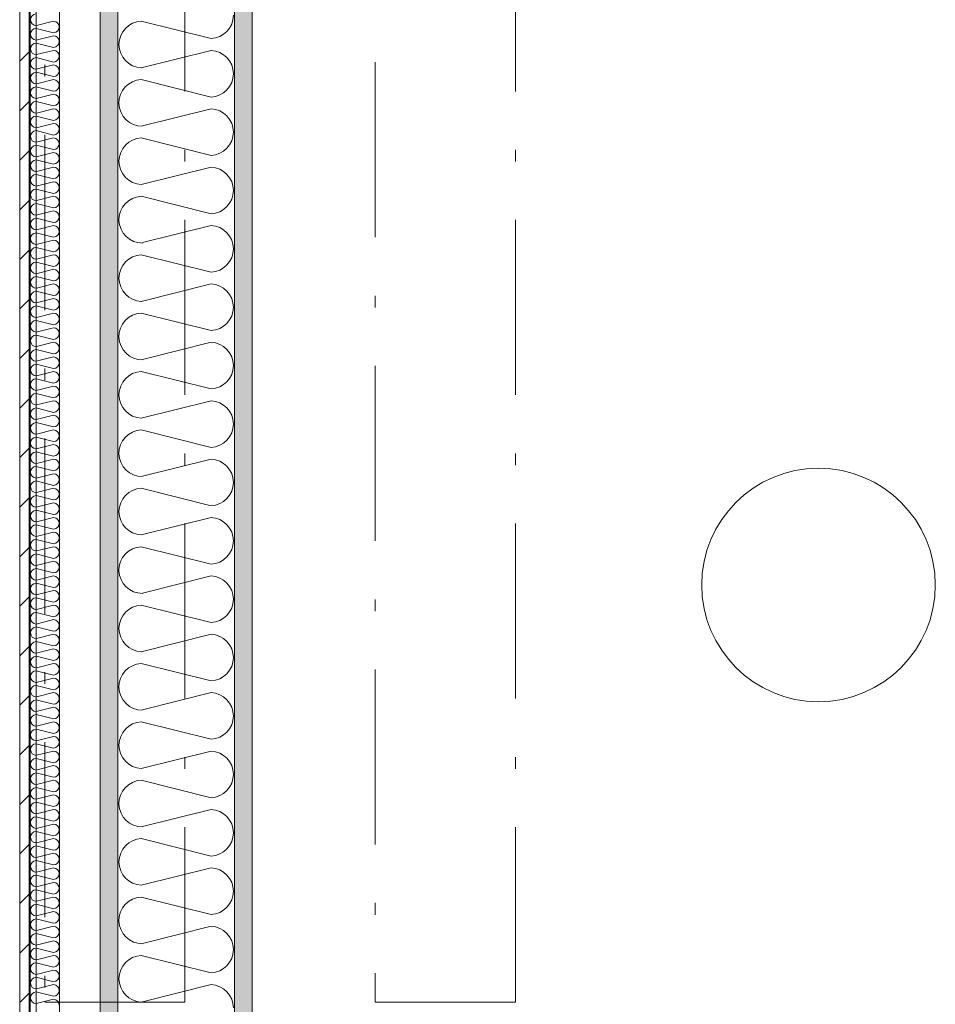
# Model space of a CAD drawing. Units: millimetres. Extents: x 27425 to 136625, y -66423 to 11019.
# Drawn here: x 94111 to 94895, y -23545 to -22702 of the extents above; entities that cross this region are included whole.
import ezdxf

# ---------------------------------------------------------------- set-up
doc = ezdxf.new("R2010")
doc.units = ezdxf.units.MM
doc.header["$LTSCALE"] = 0.5
doc.header["$MEASUREMENT"] = 0
doc.linetypes.add('Over snittplan', pattern=[520, 300, -100, 20, -100])
doc.linetypes.add('PLINE', pattern=[0])
for name, color, linetype in [('236- Innvendig kledning og overflate(Nye konstruksjoner)', 7, 'Continuous'), ('242- Ikke-bærende innervegger (Skravur)(Nye konstruksjoner)', 7, 'Continuous'), ('242- Ikke-bærende innervegger(Nye konstruksjoner)', 7, 'Continuous'), ('252- Gulv på grunn(Nye konstruksjoner)', 7, 'Continuous'), ('262- Taktekking(Nye konstruksjoner)', 7, 'Continuous'), ('315- Utstyr for sanitærinstallasjoner(Nye konstruksjoner)', 7, 'Continuous')]:
    doc.layers.add(name, color=color, linetype=linetype)
pattern_1 = [(270, (-1889.667, -72578.16), (43.30127, 0), [0, -25]), (270, (-1868.016, -72590.66), (43.30127, 0), [0, -25])]

msp = doc.modelspace()

# ---------------------------------------------------------------- hatches: boundary and pattern name
at = {"layer": '242- Ikke-bærende innervegger (Skravur)(Nye konstruksjoner)', "linetype": 'Continuous', "lineweight": 9}
h = msp.add_hatch(dxfattribs=at)
h.set_pattern_fill('Skrålinjer_1', style=0, pattern_type=2)
h.set_pattern_definition([(45, (-1889.667, -72578.16), (-21.2132034, 21.2132034), [])])
h.paths.add_polyline_path([(94110.96, -27405.55), (94118.96, -27405.55), (94118.96, -20752.92), (94110.96, -20752.92)])
h = msp.add_hatch(dxfattribs=at)
h.set_pattern_fill('Prikker_tett', style=0, pattern_type=2)
h.set_pattern_definition(pattern_1)
h.paths.add_polyline_path([(94179.96, -20752.92), (94179.96, -27405.55), (94194.96, -27405.55), (94194.96, -20752.92)])
h = msp.add_hatch(dxfattribs=at)
h.set_pattern_fill('Prikker_tett', style=0, pattern_type=2)
h.set_pattern_definition(pattern_1)
h.paths.add_polyline_path([(94294.96, -27405.55), (94309.96, -27405.55), (94309.96, -20752.92), (94294.96, -20752.92)])
at = {"layer": '262- Taktekking(Nye konstruksjoner)', "linetype": 'Continuous', "lineweight": 9}
h = msp.add_hatch(dxfattribs=at)
h.set_pattern_fill('Membran', style=0, pattern_type=2)
h.set_pattern_definition([(0, (-1889.67, -72578.16), (0, 70), [])])
h.paths.add_polyline_path([(94118.96, -20752.92), (94118.96, -27405.55), (94119.96, -27405.55), (94119.96, -20752.92)])

# ---------------------------------------------------------------- linework, layer by layer
at = {"layer": '236- Innvendig kledning og overflate(Nye konstruksjoner)', "color": 7, "linetype": 'PLINE', "lineweight": 9}
for p, q in [((94110.96, -20752.92), (94110.96, -27405.55)), ((94118.96, -20752.92), (94118.96, -27405.55)), ((94119.96, -20752.92), (94119.96, -27405.55)), ((94144.96, -20752.92), (94144.96, -27405.55)), ((94179.96, -20752.92), (94179.96, -27405.55)), ((94194.96, -20752.92), (94194.96, -27405.55)), ((94309.96, -25240.61), (94309.96, -22025.18))]:
    msp.add_line(p, q, dxfattribs=at)
at = {"layer": '242- Ikke-bærende innervegger (Skravur)(Nye konstruksjoner)', "color": 7, "linetype": 'PLINE', "lineweight": 9}
for p, q in [((94139.94, -22703.16), (94125.28, -22706.83)), ((94144.96, -22703.16), (94144.96, -22703.66)), ((94215.05, -22703.16), (94274.88, -22718.12)), ((94119.96, -22706.4), (94119.96, -22706.9)), ((94124.99, -22709.41), (94139.94, -22713.15)), ((94139.94, -22715.66), (94124.99, -22719.4)), ((94124.99, -22721.91), (94139.94, -22725.65)), ((94139.94, -22728.16), (94125.28, -22731.83)), ((94144.96, -22728.16), (94144.96, -22728.66)), ((94274.88, -22728.16), (94215.05, -22743.12)), ((94119.96, -22731.4), (94119.96, -22731.9)), ((94124.99, -22734.41), (94139.94, -22738.15)), ((94139.94, -22740.66), (94124.99, -22744.4)), ((94124.99, -22746.91), (94139.94, -22750.65)), ((94139.94, -22753.16), (94125.28, -22756.83)), ((94144.96, -22753.16), (94144.96, -22753.66)), ((94215.05, -22753.16), (94274.88, -22768.12)), ((94119.96, -22756.4), (94119.96, -22756.9)), ((94124.99, -22759.41), (94139.94, -22763.15)), ((94139.94, -22765.66), (94124.99, -22769.4)), ((94124.99, -22771.91), (94139.94, -22775.65)), ((94139.94, -22778.16), (94125.28, -22781.83)), ((94144.96, -22778.16), (94144.96, -22778.66)), ((94274.88, -22778.16), (94216.22, -22792.83)), ((94294.96, -22778.16), (94294.96, -22780.16)), ((94119.96, -22781.4), (94119.96, -22781.9)), ((94124.99, -22784.41), (94139.94, -22788.15)), ((94139.94, -22790.66), (94124.99, -22794.4)), ((94124.99, -22796.91), (94139.94, -22800.65)), ((94194.96, -22791.14), (94194.96, -22793.14)), ((94119.96, -22806.4), (94119.96, -22806.9)), ((94139.94, -22803.16), (94125.28, -22806.83)), ((94144.96, -22803.16), (94144.96, -22803.66)), ((94215.05, -22803.16), (94274.88, -22818.12)), ((94124.99, -22809.41), (94139.94, -22813.15)), ((94139.94, -22815.66), (94124.99, -22819.4)), ((94124.99, -22821.91), (94139.94, -22825.65)), ((94119.96, -22831.4), (94119.96, -22831.9)), ((94139.94, -22828.16), (94125.28, -22831.83)), ((94144.96, -22828.16), (94144.96, -22828.66)), ((94274.88, -22828.16), (94215.05, -22843.12)), ((94124.99, -22834.41), (94139.94, -22838.15)), ((94139.94, -22840.66), (94124.99, -22844.4)), ((94124.99, -22846.91), (94139.94, -22850.65)), ((94119.96, -22856.4), (94119.96, -22856.9)), ((94139.94, -22853.16), (94125.28, -22856.83)), ((94144.96, -22853.16), (94144.96, -22853.66)), ((94215.05, -22853.16), (94274.88, -22868.12)), ((94124.99, -22859.41), (94139.94, -22863.15)), ((94139.94, -22865.66), (94124.99, -22869.4)), ((94124.99, -22871.91), (94139.94, -22875.65)), ((94119.96, -22881.4), (94119.96, -22881.9)), ((94139.94, -22878.16), (94125.28, -22881.83)), ((94144.96, -22878.16), (94144.96, -22878.66)), ((94274.88, -22878.16), (94216.22, -22892.83)), ((94294.96, -22878.16), (94294.96, -22880.16)), ((94124.99, -22884.41), (94139.94, -22888.15)), ((94139.94, -22890.66), (94124.99, -22894.4)), ((94124.99, -22896.91), (94139.94, -22900.65)), ((94194.96, -22891.14), (94194.96, -22893.14)), ((94119.96, -22906.4), (94119.96, -22906.9)), ((94139.94, -22903.16), (94125.28, -22906.83)), ((94144.96, -22903.16), (94144.96, -22903.66)), ((94215.05, -22903.16), (94274.88, -22918.12)), ((94124.99, -22909.41), (94139.94, -22913.15)), ((94139.94, -22915.66), (94124.99, -22919.4)), ((94124.99, -22921.91), (94139.94, -22925.65)), ((94119.96, -22931.4), (94119.96, -22931.9)), ((94139.94, -22928.16), (94125.28, -22931.83)), ((94144.96, -22928.16), (94144.96, -22928.66)), ((94274.88, -22928.16), (94215.05, -22943.12)), ((94124.99, -22934.41), (94139.94, -22938.15)), ((94139.94, -22940.66), (94124.99, -22944.4)), ((94124.99, -22946.91), (94139.94, -22950.65)), ((94119.96, -22956.4), (94119.96, -22956.9)), ((94139.94, -22953.16), (94125.28, -22956.83)), ((94144.96, -22953.16), (94144.96, -22953.66)), ((94215.05, -22953.16), (94274.88, -22968.12)), ((94124.99, -22959.41), (94139.94, -22963.15)), ((94139.94, -22965.66), (94124.99, -22969.4)), ((94124.99, -22971.91), (94139.94, -22975.65)), ((94119.96, -22981.4), (94119.96, -22981.9)), ((94139.94, -22978.16), (94125.28, -22981.83)), ((94144.96, -22978.16), (94144.96, -22978.66)), ((94274.88, -22978.16), (94216.22, -22992.83)), ((94294.96, -22978.16), (94294.96, -22980.16)), ((94124.99, -22984.41), (94139.94, -22988.15)), ((94139.94, -22990.66), (94124.99, -22994.4)), ((94194.96, -22991.14), (94194.96, -22993.14)), ((94124.99, -22996.91), (94139.94, -23000.65)), ((94119.96, -23006.4), (94119.96, -23006.9)), ((94139.94, -23003.16), (94125.28, -23006.83)), ((94144.96, -23003.16), (94144.96, -23003.66)), ((94215.05, -23003.16), (94274.88, -23018.12)), ((94124.99, -23009.41), (94139.94, -23013.15)), ((94139.94, -23015.66), (94124.99, -23019.4)), ((94124.99, -23021.91), (94139.94, -23025.65)), ((94119.96, -23031.4), (94119.96, -23031.9)), ((94139.94, -23028.16), (94125.28, -23031.83)), ((94144.96, -23028.16), (94144.96, -23028.66)), ((94274.88, -23028.16), (94215.05, -23043.12)), ((94124.99, -23034.41), (94139.94, -23038.15)), ((94139.94, -23040.66), (94124.99, -23044.4)), ((94124.99, -23046.91), (94139.94, -23050.65)), ((94119.96, -23056.4), (94119.96, -23056.9)), ((94139.94, -23053.16), (94125.28, -23056.83)), ((94144.96, -23053.16), (94144.96, -23053.66)), ((94215.05, -23053.16), (94274.88, -23068.12)), ((94124.99, -23059.41), (94139.94, -23063.15)), ((94139.94, -23065.66), (94124.99, -23069.4)), ((94124.99, -23071.91), (94139.94, -23075.65)), ((94119.96, -23081.4), (94119.96, -23081.9)), ((94124.99, -23084.41), (94139.94, -23088.15)), ((94139.94, -23078.16), (94125.28, -23081.83)), ((94144.96, -23078.16), (94144.96, -23078.66)), ((94274.88, -23078.16), (94216.22, -23092.83)), ((94294.96, -23078.16), (94294.96, -23080.16)), ((94139.94, -23090.66), (94124.99, -23094.4)), ((94194.96, -23091.14), (94194.96, -23093.14)), ((94124.99, -23096.91), (94139.94, -23100.65)), ((94119.96, -23106.4), (94119.96, -23106.9)), ((94124.99, -23109.41), (94139.94, -23113.15)), ((94139.94, -23103.16), (94125.28, -23106.83)), ((94144.96, -23103.16), (94144.96, -23103.66)), ((94215.05, -23103.16), (94274.88, -23118.12)), ((94139.94, -23115.66), (94124.99, -23119.4)), ((94124.99, -23121.91), (94139.94, -23125.65)), ((94119.96, -23131.4), (94119.96, -23131.9)), ((94124.99, -23134.41), (94139.94, -23138.15)), ((94139.94, -23128.16), (94125.28, -23131.83)), ((94144.96, -23128.16), (94144.96, -23128.66)), ((94274.88, -23128.16), (94215.05, -23143.12)), ((94139.94, -23140.66), (94124.99, -23144.4)), ((94124.99, -23146.91), (94139.94, -23150.65)), ((94119.96, -23156.4), (94119.96, -23156.9)), ((94124.99, -23159.41), (94139.94, -23163.15)), ((94139.94, -23153.16), (94125.28, -23156.83)), ((94144.96, -23153.16), (94144.96, -23153.66)), ((94215.05, -23153.16), (94274.88, -23168.12)), ((94139.94, -23165.66), (94124.99, -23169.4)), ((94124.99, -23171.91), (94139.94, -23175.65)), ((94119.96, -23181.4), (94119.96, -23181.9)), ((94124.99, -23184.41), (94139.94, -23188.15)), ((94139.94, -23178.16), (94125.28, -23181.83)), ((94144.96, -23178.16), (94144.96, -23178.66)), ((94274.88, -23178.16), (94216.22, -23192.83)), ((94294.96, -23178.16), (94294.96, -23180.16)), ((94139.94, -23190.66), (94124.99, -23194.4)), ((94194.96, -23191.14), (94194.96, -23193.14)), ((94124.99, -23196.91), (94139.94, -23200.65)), ((94119.96, -23206.4), (94119.96, -23206.9)), ((94124.99, -23209.41), (94139.94, -23213.15)), ((94139.94, -23203.16), (94125.28, -23206.83)), ((94144.96, -23203.16), (94144.96, -23203.66)), ((94215.05, -23203.16), (94274.88, -23218.12)), ((94139.94, -23215.66), (94124.99, -23219.4)), ((94124.99, -23221.91), (94139.94, -23225.65)), ((94119.96, -23231.4), (94119.96, -23231.9)), ((94124.99, -23234.41), (94139.94, -23238.15)), ((94139.94, -23228.16), (94125.28, -23231.83)), ((94144.96, -23228.16), (94144.96, -23228.66)), ((94274.88, -23228.16), (94215.05, -23243.12)), ((94139.94, -23240.66), (94124.99, -23244.4)), ((94124.99, -23246.91), (94139.94, -23250.65)), ((94139.94, -23253.16), (94125.28, -23256.83)), ((94144.96, -23253.16), (94144.96, -23253.66)), ((94215.05, -23253.16), (94274.88, -23268.12)), ((94119.96, -23256.4), (94119.96, -23256.9)), ((94124.99, -23259.41), (94139.94, -23263.15)), ((94139.94, -23265.66), (94124.99, -23269.4)), ((94124.99, -23271.91), (94139.94, -23275.65)), ((94139.94, -23278.16), (94125.28, -23281.83)), ((94144.96, -23278.16), (94144.96, -23278.66)), ((94274.88, -23278.16), (94216.22, -23292.83)), ((94294.96, -23278.16), (94294.96, -23280.16)), ((94119.96, -23281.4), (94119.96, -23281.9)), ((94124.99, -23284.41), (94139.94, -23288.15)), ((94139.94, -23290.66), (94124.99, -23294.4)), ((94194.96, -23291.14), (94194.96, -23293.14)), ((94124.99, -23296.91), (94139.94, -23300.65)), ((94139.94, -23303.16), (94125.28, -23306.83)), ((94144.96, -23303.16), (94144.96, -23303.66)), ((94215.05, -23303.16), (94274.88, -23318.12)), ((94119.96, -23306.4), (94119.96, -23306.9)), ((94124.99, -23309.41), (94139.94, -23313.15)), ((94139.94, -23315.66), (94124.99, -23319.4)), ((94124.99, -23321.91), (94139.94, -23325.65)), ((94139.94, -23328.16), (94125.28, -23331.83)), ((94144.96, -23328.16), (94144.96, -23328.66)), ((94274.88, -23328.16), (94215.05, -23343.12)), ((94119.96, -23331.4), (94119.96, -23331.9)), ((94124.99, -23334.41), (94139.94, -23338.15)), ((94139.94, -23340.66), (94124.99, -23344.4)), ((94124.99, -23346.91), (94139.94, -23350.65)), ((94139.94, -23353.16), (94125.28, -23356.83)), ((94144.96, -23353.16), (94144.96, -23353.66)), ((94215.05, -23353.16), (94274.88, -23368.12)), ((94119.96, -23356.4), (94119.96, -23356.9)), ((94124.99, -23359.41), (94139.94, -23363.15)), ((94139.94, -23365.66), (94124.99, -23369.4)), ((94124.99, -23371.91), (94139.94, -23375.65)), ((94139.94, -23378.16), (94125.28, -23381.83)), ((94144.96, -23378.16), (94144.96, -23378.66)), ((94274.88, -23378.16), (94216.22, -23392.83)), ((94294.96, -23378.16), (94294.96, -23380.16)), ((94119.96, -23381.4), (94119.96, -23381.9)), ((94124.99, -23384.41), (94139.94, -23388.15)), ((94139.94, -23390.66), (94124.99, -23394.4)), ((94194.96, -23391.14), (94194.96, -23393.14)), ((94124.99, -23396.91), (94139.94, -23400.65)), ((94139.94, -23403.16), (94125.28, -23406.83)), ((94144.96, -23403.16), (94144.96, -23403.66)), ((94215.05, -23403.16), (94274.88, -23418.12)), ((94119.96, -23406.4), (94119.96, -23406.9)), ((94124.99, -23409.41), (94139.94, -23413.15)), ((94139.94, -23415.66), (94124.99, -23419.4)), ((94124.99, -23421.91), (94139.94, -23425.65)), ((94139.94, -23428.16), (94125.28, -23431.83)), ((94144.96, -23428.16), (94144.96, -23428.66)), ((94274.88, -23428.16), (94215.05, -23443.12)), ((94119.96, -23431.4), (94119.96, -23431.9)), ((94124.99, -23434.41), (94139.94, -23438.15)), ((94139.94, -23440.66), (94124.99, -23444.4)), ((94124.99, -23446.91), (94139.94, -23450.65)), ((94139.94, -23453.16), (94125.28, -23456.83)), ((94144.96, -23453.16), (94144.96, -23453.66)), ((94215.05, -23453.16), (94274.88, -23468.12)), ((94119.96, -23456.4), (94119.96, -23456.9)), ((94124.99, -23459.41), (94139.94, -23463.15)), ((94139.94, -23465.66), (94124.99, -23469.4)), ((94124.99, -23471.91), (94139.94, -23475.65)), ((94139.94, -23478.16), (94125.28, -23481.83)), ((94144.96, -23478.16), (94144.96, -23478.66)), ((94274.88, -23478.16), (94216.22, -23492.83)), ((94294.96, -23478.16), (94294.96, -23480.16)), ((94119.96, -23481.4), (94119.96, -23481.9)), ((94124.99, -23484.41), (94139.94, -23488.15)), ((94139.94, -23490.66), (94124.99, -23494.4)), ((94124.99, -23496.91), (94139.94, -23500.65)), ((94194.96, -23491.14), (94194.96, -23493.14)), ((94139.94, -23503.16), (94125.28, -23506.83)), ((94144.96, -23503.16), (94144.96, -23503.66)), ((94215.05, -23503.16), (94274.88, -23518.12)), ((94119.96, -23506.4), (94119.96, -23506.9)), ((94124.99, -23509.41), (94139.94, -23513.15)), ((94139.94, -23515.66), (94124.99, -23519.4)), ((94124.99, -23521.91), (94139.94, -23525.65)), ((94119.96, -23531.4), (94119.96, -23531.9)), ((94139.94, -23528.16), (94125.28, -23531.83)), ((94144.96, -23528.16), (94144.96, -23528.66)), ((94274.88, -23528.16), (94215.05, -23543.12)), ((94124.99, -23534.41), (94139.94, -23538.15)), ((94139.94, -23540.66), (94124.99, -23544.4))]:
    msp.add_line(p, q, dxfattribs=at)
for centre, radius, start, end in [((94125.21, -22701.9), 5, 92.62519, 270.73319), ((94139.71, -22708.15), 5, 0, 87.37481), ((94215.96, -22723.14), 20, 92.62519, 267.37481), ((94273.96, -22698.14), 20, 272.62519, 0), ((94125.21, -22714.4), 5, 92.62519, 267.37481), ((94139.71, -22708.15), 5, 272.62519, 0), ((94125.21, -22726.9), 5, 92.62519, 270.73319), ((94139.71, -22720.65), 5, 0, 87.37481), ((94139.71, -22720.65), 5, 272.62519, 0), ((94139.71, -22733.15), 5, 0, 87.37481), ((94273.96, -22748.14), 20, 0, 87.37481), ((94125.21, -22739.4), 5, 92.62519, 267.37481), ((94139.71, -22733.15), 5, 272.62519, 0), ((94125.21, -22751.9), 5, 92.62519, 270.73319), ((94139.71, -22745.65), 5, 0, 87.37481), ((94139.71, -22745.65), 5, 272.62519, 0), ((94139.71, -22758.15), 5, 0, 87.37481), ((94215.96, -22773.14), 20, 92.62519, 270.73319), ((94273.96, -22748.14), 20, 272.62519, 0), ((94125.21, -22764.4), 5, 92.62519, 267.37481), ((94139.71, -22758.15), 5, 272.62519, 0), ((94125.21, -22776.9), 5, 92.62519, 270.73319), ((94139.71, -22770.65), 5, 0, 87.37481), ((94139.71, -22770.65), 5, 272.62519, 0), ((94139.71, -22783.15), 5, 0, 87.37481), ((94273.96, -22798.14), 20, 0, 87.37481), ((94125.21, -22789.4), 5, 92.62519, 267.37481), ((94139.71, -22783.15), 5, 272.62519, 0), ((94125.21, -22801.9), 5, 92.62519, 270.73319), ((94139.71, -22795.65), 5, 0, 87.37481), ((94139.71, -22795.65), 5, 272.62519, 0), ((94139.71, -22808.15), 5, 0, 87.37481), ((94215.96, -22823.14), 20, 92.62519, 267.37481), ((94273.96, -22798.14), 20, 272.62519, 0), ((94125.21, -22814.4), 5, 92.62519, 267.37481), ((94139.71, -22808.15), 5, 272.62519, 0), ((94125.21, -22826.9), 5, 92.62519, 270.73319), ((94139.71, -22820.65), 5, 0, 87.37481), ((94139.71, -22820.65), 5, 272.62519, 0), ((94139.71, -22833.15), 5, 0, 87.37481), ((94273.96, -22848.14), 20, 0, 87.37481), ((94125.21, -22839.4), 5, 92.62519, 267.37481), ((94139.71, -22833.15), 5, 272.62519, 0), ((94125.21, -22851.9), 5, 92.62519, 270.73319), ((94139.71, -22845.65), 5, 0, 87.37481), ((94139.71, -22845.65), 5, 272.62519, 0), ((94273.96, -22848.14), 20, 272.62519, 0), ((94139.71, -22858.15), 5, 0, 87.37481), ((94215.96, -22873.14), 20, 92.62519, 270.73319), ((94125.21, -22864.4), 5, 92.62519, 267.37481), ((94139.71, -22858.15), 5, 272.62519, 0), ((94125.21, -22876.9), 5, 92.62519, 270.73319), ((94139.71, -22870.65), 5, 0, 87.37481), ((94139.71, -22870.65), 5, 272.62519, 0), ((94139.71, -22883.15), 5, 0, 87.37481), ((94273.96, -22898.14), 20, 0, 87.37481), ((94125.21, -22889.4), 5, 92.62519, 267.37481), ((94139.71, -22883.15), 5, 272.62519, 0), ((94139.71, -22895.65), 5, 0, 87.37481), ((94125.21, -22901.9), 5, 92.62519, 270.73319), ((94139.71, -22895.65), 5, 272.62519, 0), ((94273.96, -22898.14), 20, 272.62519, 0), ((94139.71, -22908.15), 5, 0, 87.37481), ((94215.96, -22923.14), 20, 92.62519, 267.37481), ((94125.21, -22914.4), 5, 92.62519, 267.37481), ((94139.71, -22908.15), 5, 272.62519, 0), ((94139.71, -22920.65), 5, 0, 87.37481), ((94125.21, -22926.9), 5, 92.62519, 270.73319), ((94139.71, -22920.65), 5, 272.62519, 0), ((94139.71, -22933.15), 5, 0, 87.37481), ((94273.96, -22948.14), 20, 0, 87.37481), ((94125.21, -22939.4), 5, 92.62519, 267.37481), ((94139.71, -22933.15), 5, 272.62519, 0), ((94139.71, -22945.65), 5, 0, 87.37481), ((94125.21, -22951.9), 5, 92.62519, 270.73319), ((94139.71, -22945.65), 5, 272.62519, 0), ((94273.96, -22948.14), 20, 272.62519, 0), ((94139.71, -22958.15), 5, 0, 87.37481), ((94139.71, -22958.15), 5, 272.62519, 0), ((94215.96, -22973.14), 20, 92.62519, 270.73319), ((94125.21, -22964.4), 5, 92.62519, 267.37481), ((94139.71, -22970.65), 5, 0, 87.37481), ((94125.21, -22976.9), 5, 92.62519, 270.73319), ((94139.71, -22970.65), 5, 272.62519, 0), ((94139.71, -22983.15), 5, 0, 87.37481), ((94139.71, -22983.15), 5, 272.62519, 0), ((94273.96, -22998.14), 20, 0, 87.37481), ((94125.21, -22989.4), 5, 92.62519, 267.37481), ((94139.71, -22995.65), 5, 0, 87.37481), ((94125.21, -23001.9), 5, 92.62519, 270.73319), ((94139.71, -22995.65), 5, 272.62519, 0), ((94273.96, -22998.14), 20, 272.62519, 0), ((94139.71, -23008.15), 5, 0, 87.37481), ((94139.71, -23008.15), 5, 272.62519, 0), ((94215.96, -23023.14), 20, 92.62519, 267.37481), ((94125.21, -23014.4), 5, 92.62519, 267.37481), ((94139.71, -23020.65), 5, 0, 87.37481), ((94125.21, -23026.9), 5, 92.62519, 270.73319), ((94139.71, -23020.65), 5, 272.62519, 0), ((94139.71, -23033.15), 5, 0, 87.37481), ((94139.71, -23033.15), 5, 272.62519, 0), ((94273.96, -23048.14), 20, 0, 87.37481), ((94125.21, -23039.4), 5, 92.62519, 267.37481), ((94139.71, -23045.65), 5, 0, 87.37481), ((94125.21, -23051.9), 5, 92.62519, 270.73319), ((94139.71, -23045.65), 5, 272.62519, 0), ((94273.96, -23048.14), 20, 272.62519, 0), ((94139.71, -23058.15), 5, 0, 87.37481), ((94139.71, -23058.15), 5, 272.62519, 0), ((94215.96, -23073.14), 20, 92.62519, 270.73319), ((94125.21, -23064.4), 5, 92.62519, 267.37481), ((94139.71, -23070.65), 5, 0, 87.37481), ((94125.21, -23076.9), 5, 92.62519, 270.73319), ((94139.71, -23070.65), 5, 272.62519, 0), ((94125.21, -23089.4), 5, 92.62519, 267.37481), ((94139.71, -23083.15), 5, 0, 87.37481), ((94139.71, -23083.15), 5, 272.62519, 0), ((94273.96, -23098.14), 20, 0, 87.37481), ((94139.71, -23095.65), 5, 0, 87.37481), ((94125.21, -23101.9), 5, 92.62519, 270.73319), ((94139.71, -23095.65), 5, 272.62519, 0), ((94273.96, -23098.14), 20, 272.62519, 0), ((94125.21, -23114.4), 5, 92.62519, 267.37481), ((94139.71, -23108.15), 5, 0, 87.37481), ((94139.71, -23108.15), 5, 272.62519, 0), ((94215.96, -23123.14), 20, 92.62519, 267.37481), ((94139.71, -23120.65), 5, 0, 87.37481), ((94125.21, -23126.9), 5, 92.62519, 270.73319), ((94139.71, -23120.65), 5, 272.62519, 0), ((94125.21, -23139.4), 5, 92.62519, 267.37481), ((94139.71, -23133.15), 5, 0, 87.37481), ((94139.71, -23133.15), 5, 272.62519, 0), ((94273.96, -23148.14), 20, 0, 87.37481), ((94139.71, -23145.65), 5, 0, 87.37481), ((94125.21, -23151.9), 5, 92.62519, 270.73319), ((94139.71, -23145.65), 5, 272.62519, 0), ((94273.96, -23148.14), 20, 272.62519, 0), ((94125.21, -23164.4), 5, 92.62519, 267.37481), ((94139.71, -23158.15), 5, 0, 87.37481), ((94139.71, -23158.15), 5, 272.62519, 0), ((94215.96, -23173.14), 20, 92.62519, 270.73319), ((94139.71, -23170.65), 5, 0, 87.37481), ((94125.21, -23176.9), 5, 92.62519, 270.73319), ((94139.71, -23170.65), 5, 272.62519, 0), ((94125.21, -23189.4), 5, 92.62519, 267.37481), ((94139.71, -23183.15), 5, 0, 87.37481), ((94139.71, -23183.15), 5, 272.62519, 0), ((94273.96, -23198.14), 20, 0, 87.37481), ((94139.71, -23195.65), 5, 0, 87.37481), ((94125.21, -23201.9), 5, 92.62519, 270.73319), ((94139.71, -23195.65), 5, 272.62519, 0), ((94273.96, -23198.14), 20, 272.62519, 0), ((94125.21, -23214.4), 5, 92.62519, 267.37481), ((94139.71, -23208.15), 5, 0, 87.37481), ((94139.71, -23208.15), 5, 272.62519, 0), ((94215.96, -23223.14), 20, 92.62519, 267.37481), ((94139.71, -23220.65), 5, 0, 87.37481), ((94125.21, -23226.9), 5, 92.62519, 270.73319), ((94139.71, -23220.65), 5, 272.62519, 0), ((94125.21, -23239.4), 5, 92.62519, 267.37481), ((94139.71, -23233.15), 5, 0, 87.37481), ((94139.71, -23233.15), 5, 272.62519, 0), ((94273.96, -23248.14), 20, 0, 87.37481), ((94139.71, -23245.65), 5, 0, 87.37481), ((94125.21, -23251.9), 5, 92.62519, 270.73319), ((94139.71, -23245.65), 5, 272.62519, 0), ((94139.71, -23258.15), 5, 0, 87.37481), ((94215.96, -23273.14), 20, 92.62519, 270.73319), ((94273.96, -23248.14), 20, 272.62519, 0), ((94125.21, -23264.4), 5, 92.62519, 267.37481), ((94139.71, -23258.15), 5, 272.62519, 0), ((94139.71, -23270.65), 5, 0, 87.37481), ((94125.21, -23276.9), 5, 92.62519, 270.73319), ((94139.71, -23270.65), 5, 272.62519, 0), ((94139.71, -23283.15), 5, 0, 87.37481), ((94273.96, -23298.14), 20, 0, 87.37481), ((94125.21, -23289.4), 5, 92.62519, 267.37481), ((94139.71, -23283.15), 5, 272.62519, 0), ((94139.71, -23295.65), 5, 0, 87.37481), ((94125.21, -23301.9), 5, 92.62519, 270.73319), ((94139.71, -23295.65), 5, 272.62519, 0), ((94139.71, -23308.15), 5, 0, 87.37481), ((94215.96, -23323.14), 20, 92.62519, 267.37481), ((94273.96, -23298.14), 20, 272.62519, 0), ((94125.21, -23314.4), 5, 92.62519, 267.37481), ((94139.71, -23308.15), 5, 272.62519, 0), ((94139.71, -23320.65), 5, 0, 87.37481), ((94139.71, -23320.65), 5, 272.62519, 0), ((94125.21, -23326.9), 5, 92.62519, 270.73319), ((94139.71, -23333.15), 5, 0, 87.37481), ((94273.96, -23348.14), 20, 0, 87.37481), ((94125.21, -23339.4), 5, 92.62519, 267.37481), ((94139.71, -23333.15), 5, 272.62519, 0), ((94139.71, -23345.65), 5, 0, 87.37481), ((94139.71, -23345.65), 5, 272.62519, 0), ((94125.21, -23351.9), 5, 92.62519, 270.73319), ((94139.71, -23358.15), 5, 0, 87.37481), ((94215.96, -23373.14), 20, 92.62519, 270.73319), ((94273.96, -23348.14), 20, 272.62519, 0), ((94125.21, -23364.4), 5, 92.62519, 267.37481), ((94139.71, -23358.15), 5, 272.62519, 0), ((94139.71, -23370.65), 5, 0, 87.37481), ((94139.71, -23370.65), 5, 272.62519, 0), ((94125.21, -23376.9), 5, 92.62519, 270.73319), ((94139.71, -23383.15), 5, 0, 87.37481), ((94273.96, -23398.14), 20, 0, 87.37481), ((94125.21, -23389.4), 5, 92.62519, 267.37481), ((94139.71, -23383.15), 5, 272.62519, 0), ((94139.71, -23395.65), 5, 0, 87.37481), ((94139.71, -23395.65), 5, 272.62519, 0), ((94125.21, -23401.9), 5, 92.62519, 270.73319), ((94139.71, -23408.15), 5, 0, 87.37481), ((94215.96, -23423.14), 20, 92.62519, 267.37481), ((94273.96, -23398.14), 20, 272.62519, 0), ((94125.21, -23414.4), 5, 92.62519, 267.37481), ((94139.71, -23408.15), 5, 272.62519, 0), ((94125.21, -23426.9), 5, 92.62519, 270.73319), ((94139.71, -23420.65), 5, 0, 87.37481), ((94139.71, -23420.65), 5, 272.62519, 0), ((94139.71, -23433.15), 5, 0, 87.37481), ((94273.96, -23448.14), 20, 0, 87.37481), ((94125.21, -23439.4), 5, 92.62519, 267.37481), ((94139.71, -23433.15), 5, 272.62519, 0), ((94125.21, -23451.9), 5, 92.62519, 270.73319), ((94139.71, -23445.65), 5, 0, 87.37481), ((94139.71, -23445.65), 5, 272.62519, 0), ((94139.71, -23458.15), 5, 0, 87.37481), ((94215.96, -23473.14), 20, 92.62519, 270.73319), ((94273.96, -23448.14), 20, 272.62519, 0), ((94125.21, -23464.4), 5, 92.62519, 267.37481), ((94139.71, -23458.15), 5, 272.62519, 0), ((94125.21, -23476.9), 5, 92.62519, 270.73319), ((94139.71, -23470.65), 5, 0, 87.37481), ((94139.71, -23470.65), 5, 272.62519, 0), ((94139.71, -23483.15), 5, 0, 87.37481), ((94273.96, -23498.14), 20, 0, 87.37481), ((94125.21, -23489.4), 5, 92.62519, 267.37481), ((94139.71, -23483.15), 5, 272.62519, 0), ((94125.21, -23501.9), 5, 92.62519, 270.73319), ((94139.71, -23495.65), 5, 0, 87.37481), ((94139.71, -23495.65), 5, 272.62519, 0), ((94139.71, -23508.15), 5, 0, 87.37481), ((94215.96, -23523.14), 20, 92.62519, 267.37481), ((94273.96, -23498.14), 20, 272.62519, 0), ((94125.21, -23514.4), 5, 92.62519, 267.37481), ((94139.71, -23508.15), 5, 272.62519, 0), ((94125.21, -23526.9), 5, 92.62519, 270.73319), ((94139.71, -23520.65), 5, 0, 87.37481), ((94139.71, -23520.65), 5, 272.62519, 0), ((94139.71, -23533.15), 5, 0, 87.37481), ((94273.96, -23548.14), 20, 0, 87.37481), ((94125.21, -23539.4), 5, 92.62519, 267.37481), ((94139.71, -23533.15), 5, 272.62519, 0), ((94139.71, -23545.65), 5, 0, 87.37481)]:
    msp.add_arc(centre, radius, start, end, dxfattribs=at)
at = {"layer": '242- Ikke-bærende innervegger(Nye konstruksjoner)', "color": 7, "linetype": 'Over snittplan', "lineweight": 9}
for p, q in [((94415.44, -8958.27), (94415.44, -23543.27)), ((94535.44, -23543.27), (94535.44, -8958.27)), ((94132.44, -22280.55), (94132.44, -23543.27)), ((94252.44, -23543.27), (94252.44, -22280.55)), ((94132.44, -23543.27), (94252.44, -23543.27)), ((94415.44, -23543.27), (94535.44, -23543.27))]:
    msp.add_line(p, q, dxfattribs=at)
at = {"layer": '242- Ikke-bærende innervegger(Nye konstruksjoner)', "color": 7, "linetype": 'PLINE', "lineweight": 9}
msp.add_line((94294.96, -27405.55), (94294.96, -20752.92), dxfattribs=at)
at = {"layer": '252- Gulv på grunn(Nye konstruksjoner)', "color": 7, "linetype": 'PLINE', "lineweight": 9}
msp.add_line((94124.96, 6622.58), (94124.96, -47980.55), dxfattribs=at)
at = {"layer": '315- Utstyr for sanitærinstallasjoner(Nye konstruksjoner)', "color": 7, "linetype": 'PLINE', "lineweight": 9}
msp.add_circle((94794.96, -23185.94), 100, dxfattribs=at)

doc.saveas('drawing.dxf')
